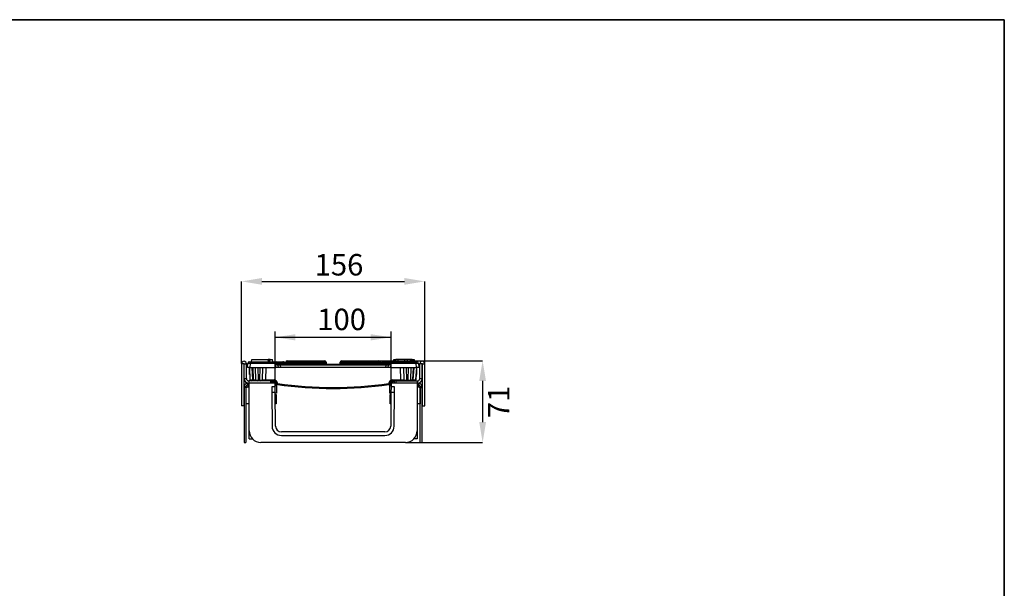
# Model space of a CAD drawing. Units: millimetres. Extents: x 40 to 2075, y 5 to 1455.
# Drawn here: x 1225 to 2075, y 964 to 1455 of the extents above; entities that cross this region are included whole.
import ezdxf

# ---------------------------------------------------------------- set-up
doc = ezdxf.new("R2010")
doc.units = ezdxf.units.MM
doc.header["$LTSCALE"] = 5
doc.header["$PDSIZE"] = -1
doc.linetypes.add('SLD-Сплошная', pattern=[0])
doc.layers.add('FORMAT', color=7, linetype='SLD-Сплошная')
doc.styles.add('SLDTEXTSTYLE0', font='calibrii.ttf')
doc.styles.add('SLDTEXTSTYLE3', font='calibri.ttf')
doc.dimstyles.new('SLDDIMSTYLE0', dxfattribs={"dimtxt": 18.520833, "dimasz": 17.5, "dimexe": 0, "dimexo": 0.0625, "dimgap": 4.630208, "dimtad": 2, "dimrnd": 1e-09, "dimzin": 12, "dimdsep": 46, "dimtxsty": 'SLDTEXTSTYLE0', "dimsah": 1, "dimcen": 0.09, "dimadec": 0, "dimazin": 3, "dimtfac": 1, "dimtdec": 3, "dimtofl": 0, "dimtmove": 0, "dimatfit": 3, "dimfxl": 1, "dimfrac": 2, "dimtolj": 1, "dimtzin": 12, "dimarcsym": 0})
doc.dimstyles.new('SLDDIMSTYLE1', dxfattribs={"dimtxt": 18.520833, "dimasz": 17.5, "dimexe": 0, "dimexo": 0.0625, "dimgap": 4.630208, "dimtad": 2, "dimdec": 1, "dimrnd": 1e-09, "dimzin": 12, "dimdsep": 46, "dimtxsty": 'SLDTEXTSTYLE0', "dimsah": 1, "dimcen": 0.09, "dimadec": 0, "dimazin": 3, "dimtfac": 1, "dimtdec": 3, "dimtmove": 0, "dimatfit": 0, "dimfxl": 1, "dimfrac": 2, "dimtolj": 1, "dimtzin": 12, "dimarcsym": 0})

# ---------------------------------------------------------------- blocks, each defined once
blk = doc.blocks.new('_D_2')
at = {"layer": 'Defpoints', "color": 0, "transparency": 16777216}
for p in [(1574.87, 1229.09), (1416.87, 1158.01), (1574.87, 1158.01)]:
    blk.add_point(p, dxfattribs=at)
at = {"layer": 'FORMAT', "color": 0, "lineweight": -2, "transparency": 16777216}
for p, q in [((1416.87, 1158.08), (1416.87, 1229.09)), ((1434.37, 1229.09), (1557.37, 1229.09)), ((1574.87, 1158.08), (1574.87, 1229.09))]:
    blk.add_line(p, q, dxfattribs=at)
at = {"layer": 'FORMAT', "color": 0, "transparency": 16777216}
for points in [[(1434.37, 1232.01), (1434.37, 1226.18), (1416.87, 1229.09)], [(1557.37, 1232.01), (1557.37, 1226.18), (1574.87, 1229.09)]]:
    blk.add_solid(points, dxfattribs=at)
at = {"layer": 'FORMAT', "color": 0, "transparency": 16777216, "insert": (1500.93, 1252.69), "char_height": 18.521, "attachment_point": 2, "style": 'SLDTEXTSTYLE0'}
blk.add_mtext('\\A1;156', dxfattribs=at)
blk = doc.blocks.new('_D_3')
at = {"layer": 'Defpoints', "color": 0, "transparency": 16777216}
for p in [(1535.23, 1160.61), (1558.37, 1090.11), (1624.87, 1090.11)]:
    blk.add_point(p, dxfattribs=at)
at = {"layer": 'FORMAT', "color": 0, "lineweight": -2, "transparency": 16777216}
for p, q in [((1535.29, 1160.61), (1624.87, 1160.61)), ((1624.87, 1143.11), (1624.87, 1107.61)), ((1558.43, 1090.11), (1624.87, 1090.11))]:
    blk.add_line(p, q, dxfattribs=at)
at = {"layer": 'FORMAT', "color": 0, "transparency": 16777216}
for points in [[(1621.95, 1143.11), (1627.79, 1143.11), (1624.87, 1160.61)], [(1621.95, 1107.61), (1627.79, 1107.61), (1624.87, 1090.11)]]:
    blk.add_solid(points, dxfattribs=at)
at = {"layer": 'FORMAT', "color": 0, "transparency": 16777216, "insert": (1629.5, 1125.08), "char_height": 18.521, "attachment_point": 2, "rotation": 90, "style": 'SLDTEXTSTYLE0'}
blk.add_mtext('\\A1;71', dxfattribs=at)
blk = doc.blocks.new('_D_4')
at = {"layer": 'FORMAT', "color": 7, "transparency": 16777216}
for p, q in [((1445.87, 1141.16), (1445.87, 1185.82)), ((1545.87, 1141.16), (1545.87, 1185.82)), ((1445.87, 1180.82), (1545.87, 1180.82))]:
    blk.add_line(p, q, dxfattribs=at)
for points in [[(1445.87, 1180.82), (1463.37, 1178.13), (1463.37, 1183.51)], [(1545.87, 1180.82), (1528.37, 1183.51), (1528.37, 1178.13)]]:
    blk.add_solid(points, dxfattribs=at)
at = {"layer": 'FORMAT', "color": 7, "transparency": 16777216, "insert": (1482.15, 1205.52), "char_height": 18.521, "attachment_point": 1, "style": 'SLDTEXTSTYLE3'}
blk.add_mtext('100', dxfattribs=at)

msp = doc.modelspace()

# ---------------------------------------------------------------- linework, layer by layer
at = {"color": 7, "linetype": 'SLD-Сплошная', "lineweight": 25}
for p, q in [((1418.869, 1158.014), (1416.869, 1158.014)), ((1416.869, 1158.014), (1416.869, 1121.614)), ((1418.869, 1158.014), (1418.869, 1121.614)), ((1419.069, 1158.014), (1421.069, 1158.014)), ((1419.069, 1145.114), (1419.069, 1158.014)), ((1421.069, 1145.114), (1421.069, 1158.014)), ((1421.869, 1154.614), (1422.186, 1158.245)), ((1423.68, 1159.614), (1424.179, 1159.614)), ((1424.179, 1158.245), (1423.861, 1154.614)), ((1424.179, 1158.245), (1424.179, 1159.614)), ((1424.179, 1159.614), (1445.386, 1159.614)), ((1446.058, 1158.245), (1424.179, 1158.245)), ((1425.469, 1159.614), (1425.821, 1161.614)), ((1425.821, 1161.614), (1439.821, 1161.614)), ((1440.174, 1159.614), (1439.821, 1161.614)), ((1439.874, 1161.317), (1439.873, 1161.614)), ((1440.86, 1159.614), (1440.577, 1161.614)), ((1441.269, 1159.614), (1441.621, 1161.614)), ((1441.566, 1161.301), (1441.514, 1161.614)), ((1441.621, 1161.614), (1441.514, 1161.614)), ((1441.621, 1161.614), (1443.421, 1161.614)), ((1443.774, 1159.614), (1443.421, 1161.614)), ((1446.376, 1154.614), (1446.058, 1158.245)), ((1446.465, 1159.614), (1452.428, 1159.614)), ((1446.876, 1158.245), (1446.903, 1157.938)), ((1453.857, 1158.414), (1447.479, 1158.414)), ((1447.847, 1157.614), (1450.178, 1157.614)), ((1448.186, 1156.701), (1448.369, 1154.614)), ((1450.178, 1157.614), (1450.178, 1156.701)), ((1450.178, 1157.614), (1541.559, 1157.614)), ((1450.178, 1156.701), (1450.361, 1154.614)), ((1541.559, 1156.701), (1450.178, 1156.701)), ((1452.992, 1159.614), (1452.994, 1159.614)), ((1454.091, 1158.245), (1453.857, 1158.414)), ((1454.528, 1157.796), (1454.488, 1158.245)), ((1454.948, 1158.527), (1455.011, 1159.245)), ((1456.505, 1159.245), (1456.443, 1158.527)), ((1456.443, 1157.614), (1456.443, 1158.527)), ((1456.443, 1158.527), (1488.294, 1158.527)), ((1456.505, 1160.614), (1488.232, 1160.614)), ((1456.505, 1160.614), (1456.505, 1159.245)), ((1488.232, 1159.245), (1456.505, 1159.245)), ((1488.232, 1160.614), (1488.232, 1159.245)), ((1488.294, 1158.527), (1488.232, 1159.245)), ((1488.294, 1157.614), (1488.294, 1158.527)), ((1489.726, 1159.245), (1489.789, 1158.527)), ((1501.948, 1158.527), (1502.011, 1159.245)), ((1503.505, 1159.245), (1503.443, 1158.527)), ((1503.443, 1157.614), (1503.443, 1158.527)), ((1503.443, 1158.527), (1535.294, 1158.527)), ((1503.505, 1160.614), (1535.232, 1160.614)), ((1503.505, 1160.614), (1503.505, 1159.245)), ((1535.232, 1159.245), (1503.505, 1159.245)), ((1535.232, 1159.245), (1535.232, 1160.614)), ((1535.294, 1158.527), (1535.232, 1159.245)), ((1535.294, 1157.614), (1535.294, 1158.527)), ((1536.726, 1159.245), (1536.789, 1158.527)), ((1537.249, 1158.245), (1537.209, 1157.796)), ((1538.505, 1158.414), (1538.169, 1158.245)), ((1544.258, 1158.414), (1538.505, 1158.414)), ((1538.743, 1159.614), (1539.602, 1159.614)), ((1539.602, 1159.614), (1539.894, 1159.614)), ((1539.894, 1159.614), (1545.272, 1159.614)), ((1541.376, 1154.614), (1541.559, 1156.701)), ((1541.559, 1157.614), (1541.559, 1156.701)), ((1541.559, 1157.614), (1543.89, 1157.614)), ((1543.369, 1154.614), (1543.551, 1156.701)), ((1544.834, 1157.938), (1544.861, 1158.245)), ((1545.679, 1158.245), (1545.361, 1154.614)), ((1567.558, 1158.245), (1545.679, 1158.245)), ((1546.351, 1159.614), (1567.558, 1159.614)), ((1547.963, 1159.614), (1548.316, 1161.614)), ((1548.316, 1161.614), (1549.845, 1161.614)), ((1549.562, 1159.614), (1549.916, 1161.614)), ((1549.562, 1159.614), (1549.916, 1161.614)), ((1549.563, 1159.614), (1549.916, 1161.614)), ((1549.563, 1159.614), (1549.916, 1161.614)), ((1549.563, 1159.614), (1549.916, 1161.614)), ((1552.113, 1159.614), (1552.116, 1161.614)), ((1557.716, 1161.614), (1552.116, 1161.614)), ((1557.719, 1159.614), (1557.716, 1161.614)), ((1560.269, 1159.614), (1559.916, 1161.614)), ((1560.269, 1159.614), (1559.916, 1161.614)), ((1560.303, 1159.614), (1559.95, 1161.614)), ((1562.692, 1161.614), (1560.062, 1161.614)), ((1562.477, 1159.614), (1562.692, 1161.614)), ((1563.198, 1159.614), (1563.206, 1161.614)), ((1564.458, 1159.614), (1564.105, 1161.614)), ((1564.458, 1159.614), (1564.105, 1161.614)), ((1564.28, 1161.614), (1565.916, 1161.614)), ((1566.269, 1159.614), (1565.916, 1161.614)), ((1567.558, 1159.614), (1567.558, 1158.245)), ((1567.558, 1159.614), (1568.057, 1159.614)), ((1567.876, 1154.614), (1567.558, 1158.245)), ((1569.551, 1158.245), (1569.869, 1154.614)), ((1570.669, 1145.114), (1570.669, 1158.014)), ((1572.669, 1158.014), (1570.669, 1158.014)), ((1572.669, 1145.114), (1572.669, 1158.014)), ((1572.869, 1158.014), (1574.869, 1158.014)), ((1572.869, 1121.614), (1572.869, 1158.014)), ((1574.869, 1121.614), (1574.869, 1158.014)), ((1423.861, 1154.614), (1421.869, 1154.614)), ((1423.774, 1154.255), (1423.88, 1154.4)), ((1423.774, 1148.614), (1423.774, 1154.255)), ((1424.078, 1148.614), (1423.774, 1148.614)), ((1423.861, 1154.614), (1446.376, 1154.614)), ((1424.236, 1144.079), (1423.869, 1154.614)), ((1425.867, 1154.614), (1426.235, 1144.079)), ((1427.238, 1144.079), (1426.87, 1154.614)), ((1429.236, 1144.079), (1428.869, 1154.614)), ((1430.852, 1154.614), (1431.227, 1143.856)), ((1432.51, 1143.856), (1432.885, 1154.614)), ((1434.869, 1154.614), (1434.501, 1144.079)), ((1437.865, 1154.614), (1437.496, 1144.062)), ((1448.369, 1154.614), (1446.376, 1154.614)), ((1450.361, 1154.614), (1448.369, 1154.614)), ((1541.376, 1154.614), (1450.361, 1154.614)), ((1543.369, 1154.614), (1541.376, 1154.614)), ((1545.361, 1154.614), (1543.369, 1154.614)), ((1545.361, 1154.614), (1567.876, 1154.614)), ((1554.241, 1144.062), (1553.872, 1154.614)), ((1557.236, 1144.079), (1556.869, 1154.614)), ((1558.852, 1154.614), (1559.227, 1143.856)), ((1560.51, 1143.856), (1560.885, 1154.614)), ((1562.869, 1154.614), (1562.501, 1144.079)), ((1564.864, 1154.614), (1564.494, 1144.027)), ((1564.95, 1144.027), (1565.876, 1154.614)), ((1567.869, 1154.614), (1566.942, 1144.027)), ((1567.869, 1154.614), (1567.315, 1144.062)), ((1567.963, 1148.614), (1567.554, 1148.614)), ((1567.963, 1154.255), (1567.857, 1154.4)), ((1569.869, 1154.614), (1567.876, 1154.614)), ((1567.963, 1148.614), (1567.963, 1154.255)), ((1419.069, 1145.114), (1421.069, 1145.114)), ((1422.146, 1139.614), (1422.146, 1141.114)), ((1422.147, 1139.614), (1422.147, 1141.114)), ((1422.147, 1141.114), (1423.069, 1141.114)), ((1423.069, 1143.114), (1423.069, 1141.114)), ((1441.869, 1143.114), (1423.069, 1143.114)), ((1423.369, 1141.114), (1423.069, 1141.114)), ((1445.869, 1141.114), (1423.369, 1141.114)), ((1423.369, 1100.114), (1423.369, 1141.114)), ((1426.235, 1144.079), (1427.238, 1144.079)), ((1426.235, 1144.079), (1426.235, 1143.114)), ((1427.238, 1144.079), (1427.238, 1143.114)), ((1431.227, 1143.856), (1432.51, 1143.856)), ((1431.227, 1143.856), (1431.227, 1143.114)), ((1432.51, 1143.856), (1432.51, 1143.114)), ((1437.496, 1144.062), (1437.496, 1143.114)), ((1437.496, 1144.062), (1444.944, 1144.062)), ((1444.944, 1143.114), (1441.869, 1143.114)), ((1441.869, 1143.114), (1441.869, 1141.114)), ((1442.869, 1143.114), (1442.869, 1141.114)), ((1443.961, 1141.114), (1444.786, 1142.625)), ((1444.944, 1144.062), (1444.944, 1143.114)), ((1445.895, 1138.114), (1445.869, 1141.114)), ((1446.452, 1141.49), (1446.442, 1141.693)), ((1446.869, 1139.114), (1446.869, 1132.614)), ((1447.44, 1141.693), (1447.451, 1141.49)), ((1544.286, 1141.49), (1544.297, 1141.693)), ((1544.869, 1132.614), (1544.869, 1139.114)), ((1545.295, 1141.693), (1545.285, 1141.49)), ((1545.869, 1141.114), (1545.842, 1138.114)), ((1568.369, 1141.114), (1545.869, 1141.114)), ((1546.793, 1144.062), (1554.241, 1144.062)), ((1546.793, 1144.062), (1546.793, 1143.114)), ((1549.869, 1143.114), (1546.793, 1143.114)), ((1547.776, 1141.114), (1546.951, 1142.625)), ((1548.869, 1141.114), (1548.869, 1143.114)), ((1549.869, 1143.114), (1549.869, 1141.114)), ((1549.869, 1143.114), (1568.669, 1143.114)), ((1554.241, 1144.062), (1554.241, 1143.114)), ((1559.227, 1143.856), (1560.51, 1143.856)), ((1559.227, 1143.856), (1559.227, 1143.114)), ((1560.51, 1143.856), (1560.51, 1143.114)), ((1564.494, 1143.114), (1564.494, 1144.027)), ((1564.494, 1144.027), (1564.95, 1144.027)), ((1564.95, 1143.114), (1564.95, 1144.027)), ((1568.369, 1141.114), (1568.369, 1100.114)), ((1568.369, 1141.114), (1568.669, 1141.114)), ((1568.669, 1141.114), (1568.669, 1143.114)), ((1568.669, 1141.114), (1569.59, 1141.114)), ((1569.59, 1141.114), (1569.59, 1139.614)), ((1569.591, 1141.114), (1569.591, 1139.614)), ((1570.669, 1145.114), (1572.669, 1145.114)), ((1420.646, 1138.114), (1419.146, 1138.114)), ((1419.146, 1138.114), (1419.146, 1137.381)), ((1420.646, 1137.381), (1419.146, 1137.381)), ((1419.146, 1137.381), (1419.146, 1090.109)), ((1420.646, 1138.114), (1420.646, 1137.381)), ((1420.646, 1137.381), (1420.646, 1090.109)), ((1420.879, 1123.401), (1420.879, 1137.432)), ((1445.895, 1138.114), (1442.895, 1138.114)), ((1442.895, 1138.114), (1442.938, 1133.114)), ((1442.938, 1133.114), (1443.192, 1104.045)), ((1445.938, 1133.114), (1442.938, 1133.114)), ((1445.938, 1133.114), (1445.895, 1138.114)), ((1446.192, 1104.071), (1445.938, 1133.114)), ((1446.869, 1132.614), (1445.943, 1132.614)), ((1445.953, 1131.401), (1446.779, 1131.401)), ((1446.779, 1131.401), (1446.779, 1123.401)), ((1544.869, 1132.614), (1545.794, 1132.614)), ((1544.959, 1123.401), (1544.959, 1131.401)), ((1544.959, 1131.401), (1545.784, 1131.401)), ((1545.799, 1133.114), (1545.545, 1104.071)), ((1545.842, 1138.114), (1545.799, 1133.114)), ((1548.799, 1133.114), (1545.799, 1133.114)), ((1548.842, 1138.114), (1545.842, 1138.114)), ((1548.545, 1104.045), (1548.799, 1133.114)), ((1548.799, 1133.114), (1548.842, 1138.114)), ((1570.859, 1137.432), (1570.859, 1123.401)), ((1572.591, 1138.114), (1571.091, 1138.114)), ((1571.091, 1137.381), (1571.091, 1138.114)), ((1571.091, 1137.381), (1572.591, 1137.381)), ((1571.091, 1090.109), (1571.091, 1137.381)), ((1572.591, 1137.381), (1572.591, 1138.114)), ((1572.591, 1090.109), (1572.591, 1137.381)), ((1418.869, 1121.614), (1416.869, 1121.614)), ((1423.369, 1123.401), (1420.879, 1123.401)), ((1446.779, 1123.401), (1446.023, 1123.401)), ((1545.714, 1123.401), (1544.959, 1123.401)), ((1570.859, 1123.401), (1568.369, 1123.401)), ((1572.869, 1121.614), (1574.869, 1121.614)), ((1423.369, 1093.114), (1423.369, 1100.114)), ((1540.545, 1099.114), (1451.192, 1099.114)), ((1451.192, 1096.114), (1540.545, 1096.114)), ((1568.369, 1100.114), (1568.369, 1093.114)), ((1419.146, 1090.109), (1420.646, 1090.109)), ((1423.369, 1093.114), (1426.252, 1093.089)), ((1558.369, 1090.114), (1433.369, 1090.114)), ((1568.369, 1093.114), (1565.485, 1093.089)), ((1571.091, 1090.109), (1572.591, 1090.109))]:
    msp.add_line(p, q, dxfattribs=at)
at = {"color": 8, "linetype": 'SLD-Сплошная', "lineweight": 25}
for p, q in [((1454.488, 1158.245), (1454.091, 1158.245)), ((1538.169, 1158.245), (1537.249, 1158.245)), ((1445.886, 1139.114), (1446.869, 1139.114)), ((1544.869, 1139.114), (1545.851, 1139.114)), ((1422.147, 1138.114), (1423.369, 1138.114)), ((1568.369, 1138.114), (1569.59, 1138.114))]:
    msp.add_line(p, q, dxfattribs=at)
at = {"color": 7, "linetype": 'SLD-Сплошная', "lineweight": 25}
for centre, radius, start, end in [((1418.969, 1158.014), 2.1, 0, 180), ((1418.969, 1158.014), 0.1, 0, 180), ((1423.68, 1158.114), 1.5, 90, 175), ((1445.387, 1158.114), 1.5, 8.864455, 90), ((1445.398, 1158.114), 1.5, 11.536959, 90), ((1445.382, 1158.114), 1.5, 28.408629, 59.455155), ((1446.255, 1158.408), 1.224, 0.28246, 80.150415), ((1447.857, 1158.5), 1, 188.864455, 250.496621), ((1448.295, 1158.418), 0.816, 180.28246, 260.150415), ((1447.19, 1156.614), 1, 5, 70.496621), ((1452.412, 1158.145), 1.47, 10.565638, 89.39777), ((1452.611, 1158.13), 1.484, 4.441176, 89.546487), ((1452.994, 1158.114), 1.5, 5, 90), ((1453.952, 1158.614), 1, 270, 355), ((1456.505, 1159.114), 1.5, 90, 175), ((1455.758, 1154.921), 4.388, 80.197251, 99.802749), ((1488.232, 1159.114), 1.5, 5, 90), ((1488.979, 1154.921), 4.388, 80.197251, 99.802749), ((1490.785, 1158.614), 1, 185, 270), ((1500.952, 1158.614), 1, 270, 355), ((1503.505, 1159.114), 1.5, 90, 175), ((1502.758, 1154.921), 4.388, 80.197251, 99.802749), ((1535.232, 1159.114), 1.5, 5, 90), ((1535.979, 1154.921), 4.388, 80.197251, 99.802749), ((1537.785, 1158.614), 1, 185, 270), ((1538.743, 1158.114), 1.5, 90, 175), ((1539.63, 1158.15), 1.464, 91.077704, 176.296534), ((1539.925, 1158.175), 1.44, 91.249197, 170.418777), ((1544.547, 1156.614), 1, 109.503379, 175), ((1543.442, 1158.418), 0.816, 279.849585, 359.71754), ((1543.89, 1158.614), 1, 270, 348.463041), ((1543.88, 1158.5), 1, 289.503379, 351.135545), ((1545.482, 1158.408), 1.224, 99.849585, 179.71754), ((1546.35, 1158.114), 1.5, 90, 171.135545), ((1546.339, 1158.114), 1.5, 90, 168.463041), ((1546.355, 1158.114), 1.5, 120.544845, 151.591371), ((1568.057, 1158.114), 1.5, 5, 90), ((1572.769, 1158.014), 2.1, 0, 180), ((1572.769, 1158.014), 0.1, 0, 180), ((1423.069, 1145.114), 4, 180, 270), ((1423.069, 1145.114), 2, 180, 270), ((1425.236, 1144.114), 1, 182, 270), ((1430.236, 1144.114), 1, 182, 270), ((1433.501, 1144.114), 1, 270, 358), ((1442.869, 1139.114), 4, 360, 61.35211), ((1444.944, 1141.562), 2.5, 3, 90), ((1444.944, 1141.614), 1.5, 3, 90), ((1446.941, 1146.478), 4.811, 264.043308, 275.956692), ((1446.952, 1146.275), 4.811, 264.043308, 275.956692), ((1447.95, 1141.568), 1.5, 183, 261.754177), ((1447.95, 1141.516), 0.5, 183, 261.754177), ((1417.203, 1145.235), 30.964, 350.423288, 352.177972), ((1495.869, 1472.225), 335.611, 261.754177, 278.245823), ((1495.869, 1472.173), 334.611, 261.754177, 278.245823), ((1543.787, 1141.516), 0.5, 278.245823, 357), ((1574.534, 1145.235), 30.964, 187.822028, 189.576712), ((1543.787, 1141.568), 1.5, 278.245823, 357), ((1544.785, 1146.275), 4.811, 264.043308, 275.956692), ((1546.793, 1141.562), 2.5, 90, 177), ((1544.796, 1146.478), 4.811, 264.043308, 275.956692), ((1548.869, 1139.114), 4, 118.64789, 180), ((1546.793, 1141.614), 1.5, 90, 177), ((1558.236, 1144.114), 1, 182, 270), ((1561.501, 1144.114), 1, 270, 358), ((1565.946, 1144.114), 1, 270, 355), ((1566.317, 1144.114), 1, 270, 357), ((1568.669, 1145.114), 2, 270, 0), ((1568.669, 1145.114), 4, 270, 0), ((1420.379, 1139.881), 2.5, 281.536959, 315.020127), ((1571.359, 1139.881), 2.5, 224.979873, 258.463041), ((1433.369, 1100.114), 10, 180, 270), ((1451.192, 1104.114), 8, 180.5, 270), ((1451.192, 1104.114), 5, 180.5, 270), ((1540.545, 1104.114), 5, 270, 359.5), ((1540.545, 1104.114), 8, 270, 359.5), ((1558.369, 1100.114), 10, 270, 0)]:
    msp.add_arc(centre, radius, start, end, dxfattribs=at)
at = {"color": 8, "linetype": 'SLD-Сплошная', "lineweight": 25}
for centre, radius, start, end in [((1454.833, 1158.602), 0.995, 190.903817, 243.324454), ((1537.554, 1158.577), 0.965, 277.445753, 350.317015)]:
    msp.add_arc(centre, radius, start, end, dxfattribs=at)
at = {"color": 7, "linetype": 'SLD-Сплошная', "lineweight": 25}
for centre, major_axis, ratio, start_param, end_param in [((1424.182, 1158.114), (1.996, -0.131), 0.0650887, 1.5769628, 3.140163), ((1446.186, 1156.614), (2, 0.087), 0.0433302, 0.001899, 0.9168477), ((1450.201, 1156.614), (2.015, -0.088), 0.0426769, 1.5840035, 3.1472036), ((1456.462, 1158.614), (1.513, 0.088), 0.0566754, 3.1333016, 4.6965017), ((1488.275, 1158.614), (1.513, -0.088), 0.0566754, 4.7282763, 6.2914764), ((1503.462, 1158.614), (1.513, 0.088), 0.0566754, 3.1333016, 4.6965017), ((1535.275, 1158.614), (1.513, -0.088), 0.0566754, 4.7282763, 6.2914764), ((1541.536, 1156.614), (2.015, 0.088), 0.0426769, 6.2775743, 7.8407745), ((1545.551, 1156.614), (2, -0.087), 0.0433302, 2.224745, 3.1396936), ((1567.555, 1158.114), (1.996, 0.131), 0.0650887, 0.0014297, 1.5646298), ((1426.236, 1144.114), (2, 0.035), 0.0174338, 3.1418971, 4.7114755), ((1427.234, 1144.114), (2.002, -0.035), 0.0173914, 4.7145182, 6.2840966), ((1431.236, 1144.114), (2, 0.034), 0.1292959, 3.1438886, 4.7056521), ((1432.501, 1144.114), (2, -0.034), 0.1292959, 4.7191258, 6.2808894), ((1437.504, 1144.114), (3.003, 0.035), 0.017397, 3.1407824, 4.7097522), ((1554.233, 1144.114), (3.003, -0.035), 0.017397, 4.7150257, 6.2839956), ((1559.236, 1144.114), (2, 0.034), 0.1292959, 3.1438886, 4.7056521), ((1560.501, 1144.114), (2, -0.034), 0.1292959, 4.7191258, 6.2808894), ((1564.503, 1144.114), (2.002, 0.035), 0.0434321, 3.1393133, 4.707068), ((1564.942, 1144.114), (2, -0.087), 0.0433302, 4.7180862, 6.2812863)]:
    msp.add_ellipse(centre, major_axis=major_axis, ratio=ratio, start_param=start_param, end_param=end_param, dxfattribs=at)
at = {"color": 8, "linetype": 'SLD-Сплошная', "lineweight": 25}
msp.add_ellipse((1565.315, 1144.114), major_axis=(2, -0.052), ratio=0.0261143, start_param=5.6640897, end_param=6.2825005, dxfattribs=at)
at = {"color": 7, "linetype": 'SLD-Сплошная', "lineweight": 25}
for points, knots in [([(1440.577, 1161.614), (1440.53, 1161.614), (1440.437, 1161.614), (1440.239, 1161.614), (1440.041, 1161.614), (1439.916, 1161.614), (1439.873, 1161.614)], [0, 0, 0, 0, 0.2711168, 0.5451227, 0.8437665, 1, 1, 1, 1]), ([(1441.514, 1161.614), (1441.45, 1161.614), (1441.322, 1161.614), (1441, 1161.614), (1440.735, 1161.614), (1440.577, 1161.614)], [0, 0, 0, 0, 0.2872349, 0.5751905, 1, 1, 1, 1]), ([(1445.386, 1159.614), (1445.388, 1159.614), (1445.468, 1159.614), (1445.728, 1159.597), (1445.973, 1159.484), (1446.144, 1159.406)], [0, 0, 0, 0, 0.0070472, 0.3105375, 1, 1, 1, 1]), ([(1445.583, 1159.614), (1445.587, 1159.614), (1445.652, 1159.614), (1445.994, 1159.614), (1446.361, 1159.614), (1446.465, 1159.614)], [0, 0, 0, 0, 0.0371936, 0.727583, 1, 1, 1, 1]), ([(1446.701, 1158.828), (1446.49, 1158.639), (1446.276, 1158.448), (1446.061, 1158.247), (1446.058, 1158.245)], [0, 0, 0, 0, 0.9898722, 1, 1, 1, 1]), ([(1446.876, 1158.245), (1446.849, 1158.404), (1446.814, 1158.607), (1446.721, 1158.788), (1446.701, 1158.828)], [0, 0, 0, 0, 0.78150491, 1, 1, 1, 1]), ([(1447.479, 1158.414), (1447.419, 1158.414), (1447.205, 1158.414), (1446.934, 1158.414), (1446.89, 1158.414), (1446.868, 1158.414)], [0, 0, 0, 0, 0.1644901, 0.5812488, 1, 1, 1, 1]), ([(1447.4, 1156.736), (1447.398, 1156.738), (1447.375, 1156.768), (1447.24, 1156.957), (1447.013, 1157.342), (1446.939, 1157.74), (1446.903, 1157.938)], [0, 0, 0, 0, 0.0047663, 0.0909729, 0.5485867, 1, 1, 1, 1]), ([(1447.524, 1157.557), (1447.511, 1157.552), (1447.491, 1157.543), (1447.413, 1157.424), (1447.382, 1157.229), (1447.38, 1156.985), (1447.393, 1156.817), (1447.4, 1156.736)], [0, 0, 0, 0, 0.3355367, 0.5528093, 0.7414199, 0.8745812, 1, 1, 1, 1]), ([(1454.405, 1157.725), (1454.38, 1157.735), (1454.281, 1157.776), (1454.195, 1157.875), (1454.148, 1157.942), (1454.152, 1157.934), (1454.153, 1157.932)], [0, 0, 0, 0, 0.1320583, 0.533011, 0.8728379, 1, 1, 1, 1]), ([(1538.06, 1157.8), (1538.062, 1157.802), (1538.07, 1157.815), (1537.996, 1157.734), (1537.816, 1157.625), (1537.647, 1157.633), (1537.582, 1157.636)], [0, 0, 0, 0, 0.0839163, 0.3793186, 0.7573058, 1, 1, 1, 1]), ([(1544.337, 1156.736), (1544.339, 1156.752), (1544.348, 1156.859), (1544.358, 1157.059), (1544.349, 1157.314), (1544.291, 1157.506), (1544.222, 1157.551), (1544.215, 1157.556), (1544.213, 1157.557)], [0, 0, 0, 0, 0.023923, 0.166243, 0.3147809, 0.5402911, 0.8685973, 1, 1, 1, 1]), ([(1544.869, 1158.414), (1544.866, 1158.414), (1544.853, 1158.414), (1544.693, 1158.414), (1544.403, 1158.414), (1544.258, 1158.414)], [0, 0, 0, 0, 0.16660784, 0.58335526, 1, 1, 1, 1]), ([(1544.834, 1157.938), (1544.807, 1157.774), (1544.745, 1157.412), (1544.535, 1157.016), (1544.383, 1156.796), (1544.339, 1156.738), (1544.337, 1156.736)], [0, 0, 0, 0, 0.3740247, 0.8251191, 0.9952377, 1, 1, 1, 1]), ([(1545.036, 1158.828), (1544.974, 1158.688), (1544.89, 1158.499), (1544.867, 1158.297), (1544.861, 1158.245)], [0, 0, 0, 0, 0.7451226, 1, 1, 1, 1]), ([(1545.679, 1158.245), (1545.676, 1158.247), (1545.461, 1158.448), (1545.247, 1158.639), (1545.036, 1158.828)], [0, 0, 0, 0, 0.0101278, 1, 1, 1, 1]), ([(1545.272, 1159.614), (1545.54, 1159.614), (1545.955, 1159.614), (1546.101, 1159.614), (1546.154, 1159.614)], [0, 0, 0, 0, 0.6442614, 1, 1, 1, 1]), ([(1545.593, 1159.406), (1545.764, 1159.484), (1546.009, 1159.597), (1546.269, 1159.614), (1546.349, 1159.614), (1546.351, 1159.614)], [0, 0, 0, 0, 0.6894625, 0.9929528, 1, 1, 1, 1]), ([(1552.116, 1161.614), (1551.8, 1161.614), (1551.2, 1161.614), (1550.515, 1161.614), (1550.071, 1161.614), (1549.927, 1161.614), (1549.918, 1161.614), (1549.916, 1161.614)], [0, 0, 0, 0, 0.2876687, 0.5469974, 0.7416571, 0.937567, 1, 1, 1, 1]), ([(1552.049, 1161.614), (1552.029, 1161.614), (1551.983, 1161.614), (1551.948, 1161.614), (1551.944, 1161.614), (1551.943, 1161.614)], [0, 0, 0, 0, 0.2824816, 0.660494, 1, 1, 1, 1]), ([(1559.916, 1161.614), (1559.895, 1161.614), (1559.853, 1161.614), (1559.465, 1161.614), (1558.885, 1161.614), (1558.244, 1161.614), (1557.851, 1161.614), (1557.716, 1161.614)], [0, 0, 0, 0, 0.1954698, 0.3921197, 0.6381536, 0.875919, 1, 1, 1, 1]), ([(1563.206, 1161.614), (1563.15, 1161.614), (1563.042, 1161.614), (1562.87, 1161.614), (1562.759, 1161.614), (1562.692, 1161.614)], [0, 0, 0, 0, 0.2989925, 0.5813275, 1, 1, 1, 1]), ([(1564.105, 1161.614), (1564.096, 1161.614), (1564.076, 1161.614), (1563.85, 1161.614), (1563.555, 1161.614), (1563.31, 1161.614), (1563.206, 1161.614)], [0, 0, 0, 0, 0.25073212, 0.50478622, 0.78992106, 1, 1, 1, 1]), ([(1422.146, 1141.114), (1421.981, 1141.107), (1421.643, 1141.092), (1421.078, 1140.939), (1420.517, 1140.661), (1420.007, 1140.253), (1419.599, 1139.743), (1419.321, 1139.182), (1419.168, 1138.617), (1419.153, 1138.279), (1419.146, 1138.114)], [0, 0, 0, 0, 0.1183468, 0.2421718, 0.3700094, 0.5000012, 0.6299782, 0.7578304, 0.8816548, 1, 1, 1, 1]), ([(1422.146, 1139.614), (1422.066, 1139.611), (1421.913, 1139.605), (1421.627, 1139.533), (1421.34, 1139.394), (1421.076, 1139.184), (1420.866, 1138.92), (1420.727, 1138.633), (1420.655, 1138.347), (1420.649, 1138.194), (1420.646, 1138.114)], [0, 0, 0, 0, 0.1389544, 0.2670219, 0.3861199, 0.5000011, 0.6138692, 0.7329803, 0.8610481, 1, 1, 1, 1]), ([(1422.147, 1138.114), (1422.257, 1138.279), (1422.481, 1138.617), (1422.705, 1139.182), (1422.848, 1139.743), (1422.894, 1140.253), (1422.848, 1140.661), (1422.705, 1140.939), (1422.481, 1141.092), (1422.257, 1141.107), (1422.147, 1141.114)], [0, 0, 0, 0, 0.1183468, 0.2421718, 0.3700094, 0.5000012, 0.6299782, 0.7578304, 0.8816548, 1, 1, 1, 1]), ([(1422.879, 1139.175), (1422.869, 1139.248), (1422.85, 1139.396), (1422.694, 1139.532), (1422.462, 1139.606), (1422.255, 1139.611), (1422.147, 1139.614)], [0, 0, 0, 0, 0.2277278, 0.4659533, 0.7220923, 1, 1, 1, 1]), ([(1442.869, 1143.114), (1443.207, 1143.094), (1443.855, 1143.055), (1444.485, 1142.764), (1444.786, 1142.625)], [0, 0, 0, 0, 0.52204927, 1, 1, 1, 1]), ([(1546.951, 1142.625), (1547.281, 1142.775), (1547.914, 1143.063), (1548.56, 1143.098), (1548.869, 1143.114)], [0, 0, 0, 0, 0.5223012, 1, 1, 1, 1]), ([(1569.59, 1139.614), (1569.483, 1139.611), (1569.277, 1139.605), (1569.039, 1139.534), (1568.899, 1139.39), (1568.843, 1139.259), (1568.859, 1139.175), (1568.859, 1139.175)], [0, 0, 0, 0, 0.2779051, 0.5340366, 0.7722292, 0.9999884, 1, 1, 1, 1]), ([(1569.59, 1141.114), (1569.48, 1141.107), (1569.256, 1141.092), (1569.032, 1140.939), (1568.889, 1140.661), (1568.843, 1140.253), (1568.889, 1139.743), (1569.032, 1139.182), (1569.256, 1138.617), (1569.48, 1138.279), (1569.59, 1138.114)], [0, 0, 0, 0, 0.1183468, 0.2421718, 0.3700094, 0.5000012, 0.6299782, 0.7578304, 0.8816548, 1, 1, 1, 1]), ([(1572.591, 1138.114), (1572.584, 1138.279), (1572.569, 1138.617), (1572.416, 1139.182), (1572.138, 1139.743), (1571.73, 1140.253), (1571.22, 1140.661), (1570.659, 1140.939), (1570.094, 1141.092), (1569.756, 1141.107), (1569.591, 1141.114)], [0, 0, 0, 0, 0.11834683, 0.2421718, 0.37000938, 0.50000115, 0.62997821, 0.75783042, 0.88165484, 1, 1, 1, 1]), ([(1571.091, 1138.114), (1571.088, 1138.194), (1571.082, 1138.347), (1571.01, 1138.633), (1570.871, 1138.92), (1570.661, 1139.184), (1570.397, 1139.394), (1570.11, 1139.533), (1569.824, 1139.605), (1569.671, 1139.611), (1569.591, 1139.614)], [0, 0, 0, 0, 0.1389544, 0.2670219, 0.3861199, 0.5000011, 0.6138692, 0.7329803, 0.8610481, 1, 1, 1, 1])]:
    msp.add_open_spline(points, degree=3, knots=knots, dxfattribs=at)
at = {"color": 8, "linetype": 'SLD-Сплошная', "lineweight": 25}
for points, knots in [([(1454.091, 1158.245), (1454.122, 1158.17), (1454.183, 1158.021), (1454.231, 1157.785), (1454.255, 1157.667)], [0, 0, 0, 0, 0.49848184, 1, 1, 1, 1]), ([(1537.958, 1157.726), (1537.986, 1157.822), (1538.046, 1158.036), (1538.125, 1158.171), (1538.169, 1158.245)], [0, 0, 0, 0, 0.4532677, 1, 1, 1, 1])]:
    msp.add_open_spline(points, degree=3, knots=knots, dxfattribs=at)
at = {"layer": 'FORMAT', "color": 7, "lineweight": 35}
for p, q in [((100, 1455), (2075, 1455)), ((2075, 1455), (2075, 25))]:
    msp.add_line(p, q, dxfattribs=at)

# ---------------------------------------------------------------- dimensions: what is measured, and where the dimension line sits
at = {"layer": 'FORMAT'}
dim = msp.add_linear_dim(base=(1574.869, 1229.093), p1=(1416.869, 1158.014), p2=(1574.869, 1158.014), text='156', dimstyle='SLDDIMSTYLE0', dxfattribs=at)
dim.commit()
dim.dimension.update_dxf_attribs({"geometry": '_D_2', "text_midpoint": (1500.932, 1229.093), "dimtype": 160})
at = {"layer": 'FORMAT', "color": 7}
dim = msp.add_linear_dim(base=(1545.869, 1180.822), p1=(1445.869, 1141.114), p2=(1545.869, 1141.114), dimstyle='SLDDIMSTYLE0', dxfattribs=at)
dim.commit()
dim.dimension.update_dxf_attribs({"geometry": '_D_4', "text_midpoint": (1500.932, 1180.822), "dimtype": 160})
at = {"layer": 'FORMAT'}
dim = msp.add_linear_dim(base=(1624.869, 1090.114), p1=(1535.232, 1160.614), p2=(1558.369, 1090.114), angle=90, text='71', dimstyle='SLDDIMSTYLE1', dxfattribs=at)
dim.commit()
dim.dimension.update_dxf_attribs({"geometry": '_D_3', "text_midpoint": (1624.869, 1125.083), "dimtype": 160})

doc.saveas('drawing.dxf')
